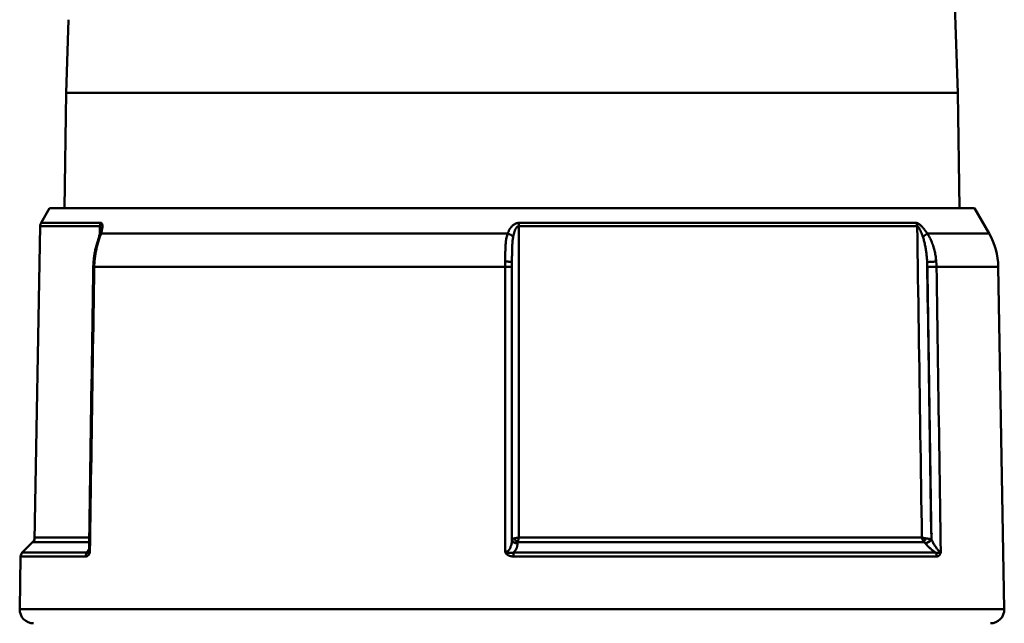
# Model space of a CAD drawing. Extents: x -25 to 888, y -416 to 289.
# Drawn here: x 72 to 107, y 72 to 93 of the extents above; entities that cross this region are included whole.
import ezdxf

# ---------------------------------------------------------------- set-up
doc = ezdxf.new("R2010")
doc.units = 0
doc.layers.get('0').update_dxf_attribs({"linetype": 'CONTINUOUS'})
doc.layers.add('AM_0', color=7, linetype='CONTINUOUS', lineweight=50)

# ---------------------------------------------------------------- blocks, each defined once
blk = doc.blocks.new('A$C10704A70')
at = {"layer": 'AM_0'}
for p, q in [((33.299, 35.873), (33.883, 19.16)), ((1.769, 21.805), (1.677, 19.16)), ((1.677, 19.16), (1.623, 15)), ((33.883, 19.16), (1.677, 19.16)), ((33.883, 19.16), (33.937, 15)), ((1.08, 15), (0.77, 14.463)), ((1.08, 15), (34.48, 15)), ((34.48, 15), (35.01, 14.083)), ((0.738, 14.348), (0.54, 3)), ((0.738, 14.348), (2.9, 14.348)), ((2.928, 14.463), (0.77, 14.463)), ((32.386, 14.463), (18.026, 14.463)), ((18.026, 14.348), (32.414, 14.348)), ((17.623, 14.083), (2.938, 14.083)), ((35.01, 14.083), (32.779, 14.083)), ((2.692, 12.876), (17.537, 12.876)), ((33.111, 12.876), (35.344, 12.876)), ((35.344, 12.876), (35.56, 0.509)), ((0.54, 3), (0.092, 2.552)), ((0.469, 2.929), (2.508, 2.929)), ((2.511, 3.101), (0.542, 3.101)), ((17.993, 2.929), (32.664, 2.929)), ((32.584, 3.101), (18.026, 3.101)), ((2.436, 2.552), (0.092, 2.552)), ((33.073, 2.552), (17.831, 2.552)), ((0.033, 2.414), (0, 0.509)), ((0.033, 2.414), (2.385, 2.414)), ((17.832, 2.414), (33.123, 2.414)), ((35.56, 0.509), (0, 0.509))]:
    blk.add_line(p, q, dxfattribs=at)
for points in [[(2.93, 14.233), (2.929, 14.227), (2.929, 14.222), (2.928, 14.216), (2.928, 14.211), (2.927, 14.204), (2.926, 14.196), (2.925, 14.189), (2.924, 14.181), (2.923, 14.173), (2.921, 14.165), (2.919, 14.156), (2.917, 14.147), (2.915, 14.138), (2.914, 14.129), (2.911, 14.12), (2.909, 14.111), (2.907, 14.101), (2.904, 14.092), (2.902, 14.082), (2.899, 14.073), (2.896, 14.063), (2.893, 14.053), (2.89, 14.043), (2.887, 14.033)], [(2.895, 14.059), (2.895, 14.071), (2.896, 14.083), (2.896, 14.095), (2.896, 14.107), (2.896, 14.119), (2.896, 14.131), (2.897, 14.143), (2.897, 14.155), (2.897, 14.167), (2.897, 14.179), (2.897, 14.191), (2.897, 14.203), (2.898, 14.215), (2.898, 14.227), (2.898, 14.239), (2.898, 14.251), (2.898, 14.264), (2.899, 14.276), (2.899, 14.288), (2.899, 14.3), (2.899, 14.312), (2.899, 14.324), (2.899, 14.336), (2.9, 14.348)], [(2.93, 14.233), (2.93, 14.241), (2.93, 14.248), (2.93, 14.256), (2.929, 14.263), (2.929, 14.27), (2.929, 14.277), (2.928, 14.284), (2.928, 14.29), (2.927, 14.297), (2.926, 14.302), (2.925, 14.308), (2.924, 14.314), (2.923, 14.319), (2.921, 14.323), (2.92, 14.328), (2.918, 14.332), (2.916, 14.335), (2.914, 14.338), (2.912, 14.341), (2.91, 14.343), (2.908, 14.345), (2.905, 14.347), (2.902, 14.347), (2.9, 14.348)], [(2.928, 14.463), (2.94, 14.462), (2.95, 14.458), (2.96, 14.452), (2.968, 14.444), (2.974, 14.434), (2.98, 14.422), (2.984, 14.409), (2.987, 14.394), (2.989, 14.378), (2.989, 14.362), (2.99, 14.345), (2.989, 14.327), (2.987, 14.309), (2.985, 14.29), (2.983, 14.27), (2.979, 14.25), (2.976, 14.23), (2.971, 14.21), (2.967, 14.189), (2.962, 14.168), (2.956, 14.147), (2.95, 14.126), (2.944, 14.104), (2.938, 14.083)], [(17.623, 14.083), (17.632, 14.104), (17.641, 14.126), (17.65, 14.147), (17.66, 14.168), (17.671, 14.189), (17.682, 14.209), (17.694, 14.23), (17.706, 14.25), (17.719, 14.269), (17.733, 14.289), (17.748, 14.308), (17.764, 14.326), (17.78, 14.344), (17.797, 14.361), (17.816, 14.378), (17.835, 14.394), (17.855, 14.408), (17.877, 14.421), (17.899, 14.433), (17.923, 14.444), (17.948, 14.452), (17.973, 14.458), (17.999, 14.462), (18.026, 14.463)], [(18.026, 14.348), (18.013, 14.346), (18, 14.342), (17.987, 14.336), (17.974, 14.328), (17.963, 14.317), (17.951, 14.305), (17.94, 14.292), (17.93, 14.277), (17.92, 14.262), (17.911, 14.245), (17.902, 14.228), (17.894, 14.21), (17.886, 14.191), (17.879, 14.172), (17.872, 14.153), (17.865, 14.133), (17.859, 14.113), (17.853, 14.092), (17.847, 14.072), (17.842, 14.051), (17.837, 14.029), (17.832, 14.008), (17.828, 13.987), (17.823, 13.965)], [(18.026, 14.348), (18.026, 13.879), (18.026, 13.41), (18.026, 12.942), (18.026, 12.473), (18.026, 12.005), (18.026, 11.536), (18.026, 11.067), (18.026, 10.599), (18.026, 10.13), (18.026, 9.662), (18.026, 9.193), (18.026, 8.724), (18.026, 8.256), (18.026, 7.787), (18.026, 7.318), (18.026, 6.85), (18.026, 6.381), (18.026, 5.913), (18.026, 5.444), (18.026, 4.975), (18.026, 4.507), (18.026, 4.038), (18.026, 3.57), (18.026, 3.101)], [(32.386, 14.463), (32.401, 14.462), (32.416, 14.458), (32.431, 14.452), (32.448, 14.444), (32.465, 14.434), (32.483, 14.422), (32.5, 14.409), (32.518, 14.394), (32.535, 14.378), (32.553, 14.362), (32.57, 14.345), (32.587, 14.327), (32.604, 14.309), (32.621, 14.29), (32.637, 14.27), (32.654, 14.25), (32.67, 14.23), (32.686, 14.21), (32.702, 14.189), (32.718, 14.168), (32.734, 14.147), (32.749, 14.126), (32.764, 14.104), (32.779, 14.083)], [(32.584, 3.101), (32.577, 3.57), (32.57, 4.038), (32.563, 4.507), (32.556, 4.975), (32.549, 5.444), (32.542, 5.913), (32.534, 6.381), (32.527, 6.85), (32.52, 7.318), (32.513, 7.787), (32.506, 8.256), (32.499, 8.724), (32.492, 9.193), (32.485, 9.662), (32.478, 10.13), (32.471, 10.599), (32.464, 11.067), (32.457, 11.536), (32.449, 12.005), (32.442, 12.473), (32.435, 12.942), (32.428, 13.41), (32.421, 13.879), (32.414, 14.348)], [(32.616, 13.965), (32.608, 13.987), (32.6, 14.008), (32.592, 14.03), (32.584, 14.051), (32.576, 14.072), (32.568, 14.093), (32.559, 14.113), (32.551, 14.134), (32.543, 14.153), (32.534, 14.173), (32.525, 14.192), (32.517, 14.21), (32.508, 14.228), (32.499, 14.246), (32.49, 14.262), (32.481, 14.278), (32.472, 14.292), (32.463, 14.306), (32.454, 14.318), (32.445, 14.328), (32.437, 14.336), (32.429, 14.342), (32.421, 14.346), (32.414, 14.348)], [(2.887, 14.033), (2.876, 13.997), (2.865, 13.961), (2.853, 13.924), (2.841, 13.886), (2.829, 13.847), (2.818, 13.809), (2.806, 13.769), (2.795, 13.729), (2.783, 13.69), (2.772, 13.649), (2.762, 13.609), (2.752, 13.568), (2.742, 13.527), (2.732, 13.486), (2.724, 13.444), (2.715, 13.402), (2.707, 13.361), (2.7, 13.318), (2.693, 13.276), (2.687, 13.234), (2.681, 13.192), (2.677, 13.149), (2.672, 13.106), (2.667, 13.064)], [(2.938, 14.083), (2.926, 14.045), (2.913, 14.007), (2.9, 13.968), (2.888, 13.929), (2.875, 13.888), (2.862, 13.848), (2.849, 13.807), (2.837, 13.765), (2.825, 13.723), (2.813, 13.681), (2.802, 13.639), (2.791, 13.596), (2.78, 13.553), (2.77, 13.509), (2.761, 13.466), (2.752, 13.422), (2.743, 13.378), (2.735, 13.334), (2.728, 13.29), (2.721, 13.245), (2.715, 13.201), (2.71, 13.156), (2.705, 13.112), (2.701, 13.067)], [(17.537, 13.067), (17.537, 13.112), (17.537, 13.156), (17.537, 13.201), (17.537, 13.245), (17.537, 13.289), (17.538, 13.333), (17.538, 13.377), (17.539, 13.421), (17.54, 13.465), (17.541, 13.508), (17.543, 13.552), (17.545, 13.595), (17.548, 13.638), (17.55, 13.681), (17.554, 13.723), (17.558, 13.765), (17.563, 13.807), (17.569, 13.848), (17.575, 13.889), (17.582, 13.929), (17.591, 13.968), (17.6, 14.007), (17.611, 14.045), (17.623, 14.083)], [(17.823, 13.965), (17.817, 13.931), (17.812, 13.896), (17.807, 13.861), (17.803, 13.825), (17.799, 13.789), (17.796, 13.752), (17.793, 13.715), (17.791, 13.677), (17.789, 13.639), (17.787, 13.6), (17.785, 13.561), (17.784, 13.522), (17.783, 13.483), (17.782, 13.444), (17.782, 13.404), (17.781, 13.365), (17.781, 13.325), (17.781, 13.286), (17.78, 13.246), (17.78, 13.206), (17.78, 13.165), (17.78, 13.125), (17.78, 13.085), (17.78, 13.044)], [(32.773, 13.044), (32.771, 13.085), (32.769, 13.125), (32.766, 13.166), (32.763, 13.206), (32.759, 13.246), (32.755, 13.286), (32.751, 13.326), (32.747, 13.366), (32.742, 13.406), (32.736, 13.445), (32.731, 13.484), (32.725, 13.523), (32.718, 13.562), (32.711, 13.601), (32.704, 13.639), (32.696, 13.677), (32.688, 13.715), (32.679, 13.752), (32.67, 13.789), (32.66, 13.825), (32.65, 13.861), (32.639, 13.896), (32.628, 13.931), (32.616, 13.965)], [(32.779, 14.083), (32.803, 14.045), (32.827, 14.007), (32.849, 13.968), (32.87, 13.929), (32.89, 13.888), (32.909, 13.848), (32.928, 13.807), (32.945, 13.765), (32.961, 13.723), (32.976, 13.681), (32.991, 13.639), (33.004, 13.596), (33.017, 13.553), (33.028, 13.509), (33.039, 13.466), (33.049, 13.422), (33.059, 13.378), (33.067, 13.334), (33.075, 13.29), (33.082, 13.245), (33.088, 13.201), (33.093, 13.156), (33.098, 13.112), (33.102, 13.067)], [(2.658, 12.876), (2.652, 12.449), (2.645, 12.023), (2.639, 11.596), (2.633, 11.169), (2.626, 10.743), (2.62, 10.316), (2.613, 9.89), (2.607, 9.463), (2.6, 9.036), (2.594, 8.61), (2.587, 8.183), (2.581, 7.757), (2.574, 7.33), (2.568, 6.904), (2.562, 6.477), (2.555, 6.05), (2.549, 5.624), (2.542, 5.197), (2.536, 4.771), (2.529, 4.344), (2.523, 3.917), (2.516, 3.491), (2.51, 3.064), (2.504, 2.638)], [(2.692, 12.876), (2.686, 12.447), (2.679, 12.018), (2.673, 11.589), (2.666, 11.16), (2.66, 10.73), (2.653, 10.301), (2.647, 9.872), (2.64, 9.443), (2.634, 9.014), (2.627, 8.584), (2.621, 8.155), (2.614, 7.726), (2.608, 7.297), (2.601, 6.868), (2.595, 6.438), (2.588, 6.009), (2.582, 5.58), (2.575, 5.151), (2.569, 4.721), (2.562, 4.292), (2.556, 3.863), (2.549, 3.434), (2.543, 3.005), (2.536, 2.575)], [(2.667, 13.064), (2.667, 13.056), (2.666, 13.048), (2.666, 13.04), (2.665, 13.033), (2.664, 13.025), (2.664, 13.017), (2.664, 13.009), (2.663, 13.001), (2.663, 12.993), (2.662, 12.986), (2.662, 12.978), (2.661, 12.97), (2.661, 12.962), (2.661, 12.954), (2.66, 12.946), (2.66, 12.939), (2.66, 12.931), (2.659, 12.923), (2.659, 12.915), (2.659, 12.907), (2.659, 12.899), (2.659, 12.892), (2.658, 12.884), (2.658, 12.876)], [(2.701, 13.067), (2.701, 13.059), (2.7, 13.051), (2.699, 13.043), (2.699, 13.035), (2.698, 13.027), (2.698, 13.019), (2.697, 13.011), (2.697, 13.003), (2.696, 12.996), (2.696, 12.988), (2.696, 12.98), (2.695, 12.972), (2.695, 12.964), (2.694, 12.956), (2.694, 12.948), (2.694, 12.94), (2.694, 12.932), (2.693, 12.924), (2.693, 12.916), (2.693, 12.908), (2.693, 12.9), (2.692, 12.892), (2.692, 12.884), (2.692, 12.876)], [(17.537, 12.876), (17.537, 12.884), (17.537, 12.892), (17.537, 12.9), (17.537, 12.908), (17.537, 12.916), (17.537, 12.924), (17.537, 12.932), (17.537, 12.94), (17.537, 12.948), (17.537, 12.956), (17.537, 12.964), (17.537, 12.972), (17.537, 12.98), (17.537, 12.988), (17.537, 12.996), (17.537, 13.003), (17.537, 13.011), (17.537, 13.019), (17.537, 13.027), (17.537, 13.035), (17.537, 13.043), (17.537, 13.051), (17.537, 13.059), (17.537, 13.067)], [(17.537, 2.575), (17.537, 3.005), (17.537, 3.434), (17.537, 3.863), (17.537, 4.292), (17.537, 4.721), (17.537, 5.151), (17.537, 5.58), (17.537, 6.009), (17.537, 6.438), (17.537, 6.868), (17.537, 7.297), (17.537, 7.726), (17.537, 8.155), (17.537, 8.584), (17.537, 9.014), (17.537, 9.443), (17.537, 9.872), (17.537, 10.301), (17.537, 10.73), (17.537, 11.16), (17.537, 11.589), (17.537, 12.018), (17.537, 12.447), (17.537, 12.876)], [(17.78, 13.044), (17.78, 13.037), (17.78, 13.03), (17.78, 13.023), (17.78, 13.016), (17.78, 13.009), (17.78, 13.001), (17.78, 12.994), (17.78, 12.987), (17.78, 12.98), (17.78, 12.973), (17.78, 12.966), (17.78, 12.958), (17.78, 12.951), (17.78, 12.944), (17.78, 12.937), (17.78, 12.93), (17.78, 12.922), (17.78, 12.915), (17.78, 12.908), (17.78, 12.901), (17.78, 12.894), (17.78, 12.887), (17.78, 12.879), (17.78, 12.872)], [(17.78, 12.872), (17.78, 12.462), (17.78, 12.052), (17.78, 11.642), (17.78, 11.231), (17.78, 10.821), (17.78, 10.411), (17.78, 10.001), (17.78, 9.591), (17.78, 9.18), (17.78, 8.77), (17.78, 8.36), (17.78, 7.95), (17.78, 7.54), (17.78, 7.129), (17.78, 6.719), (17.78, 6.309), (17.78, 5.899), (17.78, 5.489), (17.78, 5.078), (17.78, 4.668), (17.78, 4.258), (17.78, 3.848), (17.78, 3.438), (17.78, 3.027)], [(32.773, 13.044), (32.78, 12.627), (32.786, 12.21), (32.792, 11.793), (32.799, 11.376), (32.805, 10.959), (32.811, 10.542), (32.818, 10.125), (32.824, 9.708), (32.83, 9.291), (32.836, 8.873), (32.843, 8.456), (32.849, 8.039), (32.855, 7.622), (32.862, 7.205), (32.868, 6.788), (32.874, 6.371), (32.881, 5.954), (32.887, 5.537), (32.893, 5.12), (32.9, 4.702), (32.906, 4.285), (32.912, 3.868), (32.918, 3.451), (32.925, 3.034)], [(32.782, 12.872), (32.782, 12.879), (32.781, 12.887), (32.781, 12.894), (32.781, 12.901), (32.781, 12.908), (32.781, 12.915), (32.78, 12.922), (32.78, 12.93), (32.78, 12.937), (32.78, 12.944), (32.779, 12.951), (32.779, 12.958), (32.779, 12.966), (32.778, 12.973), (32.778, 12.98), (32.777, 12.987), (32.777, 12.994), (32.777, 13.001), (32.776, 13.009), (32.776, 13.016), (32.775, 13.023), (32.775, 13.03), (32.774, 13.037), (32.773, 13.044)], [(32.931, 3.027), (32.924, 3.438), (32.918, 3.848), (32.912, 4.258), (32.906, 4.668), (32.9, 5.078), (32.893, 5.489), (32.887, 5.899), (32.881, 6.309), (32.875, 6.719), (32.869, 7.129), (32.862, 7.54), (32.856, 7.95), (32.85, 8.36), (32.844, 8.77), (32.838, 9.18), (32.831, 9.591), (32.825, 10.001), (32.819, 10.411), (32.813, 10.821), (32.807, 11.231), (32.8, 11.642), (32.794, 12.052), (32.788, 12.462), (32.782, 12.872)], [(33.102, 13.067), (33.103, 13.059), (33.103, 13.051), (33.104, 13.043), (33.104, 13.035), (33.105, 13.027), (33.105, 13.019), (33.106, 13.011), (33.106, 13.003), (33.107, 12.996), (33.107, 12.988), (33.108, 12.98), (33.108, 12.972), (33.109, 12.964), (33.109, 12.956), (33.109, 12.948), (33.11, 12.94), (33.11, 12.932), (33.11, 12.924), (33.11, 12.916), (33.111, 12.908), (33.111, 12.9), (33.111, 12.892), (33.111, 12.884), (33.111, 12.876)], [(33.111, 12.876), (33.118, 12.447), (33.124, 12.018), (33.131, 11.589), (33.137, 11.16), (33.144, 10.73), (33.15, 10.301), (33.157, 9.872), (33.163, 9.443), (33.17, 9.014), (33.176, 8.584), (33.183, 8.155), (33.189, 7.726), (33.196, 7.297), (33.202, 6.868), (33.208, 6.438), (33.215, 6.009), (33.221, 5.58), (33.228, 5.151), (33.234, 4.721), (33.241, 4.292), (33.247, 3.863), (33.254, 3.434), (33.26, 3.005), (33.267, 2.575)], [(32.926, 3.239), (32.926, 3.239), (32.926, 3.239), (32.926, 3.24), (32.927, 3.24), (32.927, 3.24), (32.927, 3.24), (32.927, 3.24), (32.927, 3.24), (32.927, 3.24), (32.927, 3.24), (32.928, 3.24), (32.928, 3.24), (32.928, 3.24), (32.928, 3.24), (32.928, 3.24), (32.928, 3.24), (32.928, 3.24), (32.928, 3.24), (32.929, 3.24), (32.929, 3.24), (32.929, 3.24), (32.929, 3.24), (32.929, 3.241), (32.929, 3.241), (32.929, 3.241), (32.93, 3.241), (32.93, 3.241), (32.93, 3.241), (32.93, 3.241), (32.93, 3.241), (32.93, 3.241), (32.93, 3.241), (32.93, 3.241), (32.931, 3.241), (32.931, 3.241), (32.931, 3.241), (32.931, 3.241), (32.931, 3.241), (32.931, 3.241), (32.931, 3.241), (32.931, 3.241), (32.931, 3.242), (32.932, 3.242), (32.932, 3.242), (32.932, 3.242), (32.932, 3.242), (32.932, 3.242), (32.932, 3.242), (32.932, 3.242), (32.932, 3.242), (32.933, 3.242), (32.933, 3.242), (32.933, 3.242), (32.933, 3.242), (32.933, 3.242), (32.933, 3.242), (32.933, 3.242), (32.933, 3.242), (32.933, 3.242), (32.933, 3.242), (32.934, 3.242), (32.934, 3.243), (32.934, 3.243), (32.934, 3.243), (32.934, 3.243), (32.934, 3.243), (32.934, 3.243), (32.934, 3.243), (32.934, 3.243), (32.934, 3.243), (32.935, 3.243), (32.935, 3.243), (32.935, 3.243), (32.935, 3.243), (32.935, 3.243), (32.935, 3.243), (32.935, 3.243), (32.935, 3.243), (32.935, 3.243), (32.935, 3.243), (32.936, 3.243), (32.936, 3.244), (32.936, 3.244), (32.936, 3.244), (32.936, 3.244), (32.936, 3.244), (32.936, 3.244), (32.936, 3.244), (32.936, 3.244), (32.936, 3.244), (32.936, 3.244), (32.936, 3.244), (32.937, 3.244), (32.937, 3.244), (32.937, 3.244), (32.937, 3.244), (32.937, 3.244), (32.937, 3.244), (32.937, 3.244), (32.937, 3.244), (32.937, 3.245), (32.937, 3.245), (32.937, 3.245), (32.937, 3.245), (32.938, 3.245), (32.938, 3.245), (32.938, 3.245), (32.938, 3.245), (32.938, 3.245), (32.938, 3.245), (32.938, 3.245), (32.938, 3.245), (32.938, 3.245), (32.938, 3.245), (32.938, 3.245), (32.938, 3.245), (32.938, 3.245), (32.938, 3.245), (32.938, 3.245), (32.939, 3.245), (32.939, 3.246), (32.939, 3.246), (32.939, 3.246), (32.939, 3.246), (32.939, 3.246), (32.939, 3.246), (32.939, 3.246), (32.939, 3.246), (32.939, 3.246), (32.939, 3.246), (32.939, 3.246), (32.939, 3.246), (32.939, 3.246), (32.939, 3.246), (32.939, 3.246), (32.939, 3.246), (32.94, 3.246), (32.94, 3.246), (32.94, 3.246), (32.94, 3.247), (32.94, 3.247), (32.94, 3.247), (32.94, 3.247), (32.94, 3.247), (32.94, 3.247), (32.94, 3.247), (32.94, 3.247), (32.94, 3.247), (32.94, 3.247), (32.94, 3.247), (32.94, 3.247), (32.94, 3.247), (32.94, 3.247), (32.94, 3.247), (32.94, 3.247), (32.94, 3.247), (32.94, 3.247), (32.94, 3.247), (32.94, 3.247), (32.941, 3.248), (32.941, 3.248), (32.941, 3.248), (32.941, 3.248), (32.941, 3.248), (32.941, 3.248), (32.941, 3.248), (32.941, 3.248), (32.941, 3.248), (32.941, 3.248), (32.941, 3.248), (32.941, 3.248), (32.941, 3.248), (32.941, 3.248), (32.941, 3.248), (32.941, 3.248), (32.941, 3.248), (32.941, 3.248), (32.941, 3.248), (32.941, 3.248), (32.941, 3.249), (32.941, 3.249), (32.941, 3.249), (32.941, 3.249), (32.941, 3.249), (32.941, 3.249), (32.941, 3.249), (32.941, 3.249), (32.941, 3.249), (32.941, 3.249), (32.941, 3.249), (32.941, 3.249), (32.941, 3.249), (32.941, 3.249), (32.941, 3.249), (32.941, 3.249), (32.941, 3.249), (32.941, 3.249), (32.941, 3.249), (32.941, 3.25), (32.941, 3.25), (32.941, 3.25), (32.941, 3.25), (32.941, 3.25), (32.941, 3.25), (32.941, 3.25), (32.941, 3.25), (32.941, 3.25), (32.941, 3.25), (32.941, 3.25), (32.941, 3.25), (32.941, 3.25), (32.941, 3.25), (32.941, 3.25), (32.941, 3.25), (32.941, 3.25), (32.941, 3.25), (32.941, 3.25), (32.941, 3.25), (32.941, 3.251), (32.941, 3.251), (32.941, 3.251), (32.941, 3.251), (32.941, 3.251), (32.941, 3.251), (32.941, 3.251), (32.941, 3.251), (32.941, 3.251), (32.941, 3.251), (32.941, 3.251), (32.941, 3.251), (32.941, 3.251), (32.941, 3.251), (32.941, 3.251), (32.941, 3.251), (32.941, 3.251), (32.941, 3.251), (32.941, 3.251), (32.941, 3.252), (32.941, 3.252), (32.941, 3.252), (32.941, 3.252), (32.941, 3.252), (32.941, 3.252), (32.941, 3.252), (32.941, 3.252), (32.941, 3.252), (32.941, 3.252), (32.941, 3.252), (32.941, 3.252), (32.941, 3.252), (32.941, 3.252), (32.941, 3.252), (32.941, 3.252), (32.941, 3.252), (32.941, 3.252), (32.941, 3.252), (32.941, 3.252), (32.941, 3.253), (32.941, 3.253), (32.941, 3.253), (32.941, 3.253), (32.941, 3.253), (32.941, 3.253), (32.941, 3.253), (32.94, 3.253), (32.94, 3.253), (32.94, 3.253), (32.94, 3.253), (32.94, 3.253), (32.94, 3.253), (32.94, 3.253), (32.94, 3.253), (32.94, 3.253), (32.94, 3.253), (32.94, 3.253), (32.94, 3.253), (32.94, 3.253), (32.94, 3.254), (32.94, 3.254), (32.94, 3.254), (32.94, 3.254), (32.94, 3.254), (32.94, 3.254), (32.94, 3.254), (32.94, 3.254), (32.94, 3.254), (32.939, 3.254), (32.939, 3.254), (32.939, 3.254), (32.939, 3.254), (32.939, 3.254), (32.939, 3.254), (32.939, 3.254), (32.939, 3.254), (32.939, 3.254), (32.939, 3.254), (32.939, 3.255), (32.939, 3.255), (32.939, 3.255), (32.939, 3.255), (32.939, 3.255), (32.939, 3.255), (32.939, 3.255), (32.939, 3.255), (32.938, 3.255), (32.938, 3.255), (32.938, 3.255), (32.938, 3.255), (32.938, 3.255), (32.938, 3.255), (32.938, 3.255), (32.938, 3.255), (32.938, 3.255), (32.938, 3.255), (32.938, 3.255), (32.938, 3.255), (32.938, 3.256), (32.938, 3.256), (32.937, 3.256), (32.937, 3.256), (32.937, 3.256), (32.937, 3.256), (32.937, 3.256), (32.937, 3.256), (32.937, 3.256), (32.937, 3.256), (32.937, 3.256), (32.937, 3.256), (32.937, 3.256), (32.937, 3.256), (32.937, 3.256), (32.936, 3.256), (32.936, 3.256), (32.936, 3.256), (32.936, 3.256), (32.936, 3.257)], [(17.537, 2.575), (17.556, 2.577), (17.575, 2.581), (17.594, 2.588), (17.612, 2.598), (17.629, 2.609), (17.646, 2.623), (17.661, 2.639), (17.675, 2.656), (17.689, 2.674), (17.701, 2.694), (17.712, 2.714), (17.723, 2.736), (17.732, 2.758), (17.741, 2.781), (17.748, 2.804), (17.755, 2.828), (17.761, 2.852), (17.766, 2.876), (17.77, 2.901), (17.774, 2.926), (17.777, 2.951), (17.778, 2.977), (17.78, 3.002), (17.78, 3.027)], [(17.78, 3.034), (17.78, 3.036), (17.78, 3.037), (17.781, 3.038), (17.782, 3.04), (17.783, 3.041), (17.784, 3.043), (17.786, 3.044), (17.788, 3.046), (17.79, 3.047), (17.792, 3.049), (17.795, 3.05), (17.798, 3.052), (17.801, 3.053), (17.804, 3.054), (17.808, 3.056), (17.812, 3.057), (17.816, 3.059), (17.821, 3.06), (17.825, 3.061), (17.831, 3.063), (17.836, 3.064), (17.842, 3.065), (17.848, 3.066), (17.854, 3.068)], [(17.978, 2.886), (17.978, 2.871), (17.977, 2.856), (17.976, 2.841), (17.975, 2.827), (17.972, 2.812), (17.97, 2.797), (17.967, 2.782), (17.963, 2.768), (17.959, 2.753), (17.954, 2.739), (17.949, 2.724), (17.943, 2.71), (17.937, 2.696), (17.93, 2.682), (17.923, 2.668), (17.915, 2.654), (17.907, 2.641), (17.898, 2.627), (17.888, 2.614), (17.878, 2.601), (17.867, 2.588), (17.856, 2.576), (17.844, 2.564), (17.831, 2.552)], [(17.854, 3.068), (17.86, 3.069), (17.867, 3.07), (17.873, 3.071), (17.88, 3.072), (17.887, 3.074), (17.893, 3.075), (17.9, 3.076), (17.908, 3.078), (17.915, 3.079), (17.922, 3.08), (17.929, 3.082), (17.936, 3.083), (17.944, 3.085), (17.951, 3.086), (17.958, 3.088), (17.966, 3.089), (17.973, 3.09), (17.981, 3.092), (17.988, 3.093), (17.996, 3.095), (18.004, 3.096), (18.011, 3.098), (18.019, 3.099), (18.026, 3.101)], [(17.993, 2.929), (17.992, 2.927), (17.991, 2.926), (17.989, 2.925), (17.988, 2.923), (17.987, 2.922), (17.986, 2.92), (17.986, 2.919), (17.985, 2.917), (17.984, 2.916), (17.983, 2.914), (17.983, 2.913), (17.982, 2.911), (17.981, 2.91), (17.981, 2.908), (17.98, 2.907), (17.98, 2.905), (17.98, 2.904), (17.979, 2.902), (17.979, 2.901), (17.979, 2.899), (17.979, 2.897), (17.978, 2.896), (17.978, 2.894), (17.978, 2.893)], [(17.978, 2.893), (17.978, 2.892), (17.978, 2.892), (17.978, 2.892), (17.978, 2.892), (17.978, 2.891), (17.978, 2.891), (17.978, 2.891), (17.978, 2.89), (17.978, 2.89), (17.978, 2.89), (17.978, 2.89), (17.978, 2.889), (17.978, 2.889), (17.978, 2.889), (17.978, 2.888), (17.978, 2.888), (17.978, 2.888), (17.978, 2.888), (17.978, 2.887), (17.978, 2.887), (17.978, 2.887), (17.978, 2.886), (17.978, 2.886), (17.978, 2.886)], [(18.026, 3.101), (18.025, 3.093), (18.023, 3.086), (18.022, 3.078), (18.02, 3.071), (18.019, 3.063), (18.017, 3.055), (18.016, 3.048), (18.015, 3.04), (18.013, 3.033), (18.012, 3.025), (18.01, 3.018), (18.009, 3.011), (18.007, 3.003), (18.006, 2.996), (18.005, 2.989), (18.003, 2.982), (18.002, 2.975), (18.001, 2.968), (17.999, 2.961), (17.998, 2.954), (17.997, 2.948), (17.995, 2.941), (17.994, 2.935), (17.993, 2.929)], [(32.664, 2.929), (32.659, 2.935), (32.653, 2.941), (32.648, 2.948), (32.642, 2.954), (32.638, 2.961), (32.633, 2.968), (32.628, 2.975), (32.624, 2.982), (32.62, 2.989), (32.616, 2.996), (32.613, 3.003), (32.609, 3.011), (32.606, 3.018), (32.603, 3.025), (32.6, 3.033), (32.598, 3.04), (32.595, 3.048), (32.593, 3.055), (32.591, 3.063), (32.589, 3.071), (32.588, 3.078), (32.586, 3.086), (32.585, 3.093), (32.584, 3.101)], [(32.584, 3.101), (32.588, 3.099), (32.592, 3.098), (32.597, 3.096), (32.601, 3.095), (32.606, 3.093), (32.611, 3.092), (32.616, 3.09), (32.622, 3.089), (32.627, 3.088), (32.633, 3.086), (32.639, 3.085), (32.645, 3.083), (32.651, 3.082), (32.658, 3.08), (32.665, 3.079), (32.672, 3.078), (32.679, 3.076), (32.686, 3.075), (32.693, 3.074), (32.701, 3.072), (32.709, 3.071), (32.717, 3.07), (32.725, 3.069), (32.734, 3.068)], [(32.703, 2.893), (32.702, 2.894), (32.7, 2.896), (32.699, 2.897), (32.697, 2.899), (32.696, 2.901), (32.694, 2.902), (32.693, 2.904), (32.691, 2.905), (32.69, 2.907), (32.688, 2.908), (32.687, 2.91), (32.685, 2.911), (32.683, 2.913), (32.682, 2.914), (32.68, 2.916), (32.678, 2.917), (32.677, 2.919), (32.675, 2.92), (32.673, 2.922), (32.671, 2.923), (32.67, 2.925), (32.668, 2.926), (32.666, 2.927), (32.664, 2.929)], [(32.709, 2.886), (32.709, 2.886), (32.708, 2.886), (32.708, 2.887), (32.708, 2.887), (32.708, 2.887), (32.707, 2.888), (32.707, 2.888), (32.707, 2.888), (32.707, 2.888), (32.706, 2.889), (32.706, 2.889), (32.706, 2.889), (32.706, 2.89), (32.706, 2.89), (32.705, 2.89), (32.705, 2.89), (32.705, 2.891), (32.705, 2.891), (32.704, 2.891), (32.704, 2.892), (32.704, 2.892), (32.704, 2.892), (32.703, 2.892), (32.703, 2.893)], [(33.073, 2.552), (33.056, 2.564), (33.04, 2.576), (33.023, 2.588), (33.007, 2.601), (32.99, 2.614), (32.974, 2.627), (32.958, 2.64), (32.942, 2.654), (32.926, 2.668), (32.91, 2.682), (32.895, 2.696), (32.879, 2.71), (32.864, 2.724), (32.849, 2.739), (32.834, 2.753), (32.819, 2.768), (32.805, 2.782), (32.79, 2.797), (32.776, 2.812), (32.762, 2.827), (32.748, 2.841), (32.735, 2.856), (32.722, 2.871), (32.709, 2.886)], [(32.734, 3.068), (32.742, 3.066), (32.751, 3.065), (32.76, 3.064), (32.768, 3.063), (32.777, 3.061), (32.786, 3.06), (32.794, 3.059), (32.803, 3.057), (32.811, 3.056), (32.819, 3.054), (32.827, 3.053), (32.835, 3.052), (32.843, 3.05), (32.851, 3.049), (32.859, 3.047), (32.867, 3.046), (32.874, 3.044), (32.882, 3.043), (32.889, 3.041), (32.897, 3.04), (32.904, 3.038), (32.911, 3.037), (32.918, 3.036), (32.925, 3.034)], [(32.925, 3.034), (32.925, 3.034), (32.925, 3.033), (32.925, 3.033), (32.926, 3.033), (32.926, 3.033), (32.926, 3.032), (32.926, 3.032), (32.927, 3.032), (32.927, 3.032), (32.927, 3.031), (32.927, 3.031), (32.928, 3.031), (32.928, 3.03), (32.928, 3.03), (32.928, 3.03), (32.929, 3.03), (32.929, 3.029), (32.929, 3.029), (32.929, 3.029), (32.93, 3.028), (32.93, 3.028), (32.93, 3.028), (32.93, 3.028), (32.931, 3.027)], [(32.931, 3.027), (32.943, 3.002), (32.955, 2.977), (32.968, 2.951), (32.982, 2.926), (32.995, 2.901), (33.009, 2.876), (33.024, 2.852), (33.038, 2.828), (33.053, 2.804), (33.068, 2.781), (33.083, 2.758), (33.098, 2.736), (33.114, 2.714), (33.129, 2.694), (33.145, 2.674), (33.16, 2.656), (33.175, 2.639), (33.191, 2.623), (33.205, 2.61), (33.219, 2.598), (33.233, 2.588), (33.245, 2.581), (33.257, 2.577), (33.267, 2.575)], [(2.536, 2.575), (2.534, 2.562), (2.53, 2.549), (2.526, 2.536), (2.521, 2.524), (2.516, 2.513), (2.511, 2.502), (2.505, 2.492), (2.499, 2.483), (2.493, 2.474), (2.486, 2.466), (2.479, 2.459), (2.473, 2.452), (2.466, 2.446), (2.459, 2.44), (2.452, 2.435), (2.444, 2.43), (2.437, 2.426), (2.43, 2.423), (2.422, 2.42), (2.415, 2.418), (2.407, 2.416), (2.4, 2.415), (2.393, 2.414), (2.385, 2.414)], [(2.436, 2.552), (2.438, 2.557), (2.439, 2.562), (2.441, 2.567), (2.443, 2.573), (2.445, 2.578), (2.448, 2.584), (2.45, 2.589), (2.452, 2.595), (2.455, 2.6), (2.458, 2.606), (2.46, 2.612), (2.463, 2.617), (2.466, 2.623), (2.469, 2.629), (2.472, 2.635), (2.476, 2.641), (2.479, 2.647), (2.482, 2.653), (2.486, 2.659), (2.489, 2.665), (2.493, 2.671), (2.497, 2.677), (2.5, 2.683), (2.504, 2.689)], [(2.436, 2.552), (2.439, 2.549), (2.442, 2.547), (2.445, 2.545), (2.448, 2.544), (2.451, 2.542), (2.454, 2.541), (2.457, 2.54), (2.461, 2.54), (2.464, 2.54), (2.467, 2.54), (2.471, 2.54), (2.474, 2.541), (2.478, 2.541), (2.482, 2.543), (2.485, 2.544), (2.489, 2.546), (2.492, 2.548), (2.495, 2.55), (2.498, 2.553), (2.502, 2.556), (2.508, 2.559), (2.515, 2.564), (2.524, 2.569), (2.536, 2.575)], [(2.504, 2.638), (2.503, 2.637), (2.503, 2.637), (2.503, 2.636), (2.503, 2.636), (2.503, 2.635), (2.503, 2.635), (2.503, 2.635), (2.503, 2.634), (2.503, 2.634), (2.503, 2.633), (2.503, 2.633), (2.503, 2.633), (2.503, 2.632), (2.503, 2.632), (2.503, 2.631), (2.503, 2.631), (2.503, 2.63), (2.503, 2.63), (2.503, 2.63), (2.503, 2.629), (2.503, 2.629), (2.503, 2.629), (2.503, 2.629), (2.503, 2.629)], [(2.504, 2.638), (2.504, 2.633), (2.504, 2.629), (2.504, 2.624), (2.504, 2.62), (2.505, 2.616), (2.505, 2.612), (2.506, 2.608), (2.507, 2.605), (2.508, 2.602), (2.509, 2.598), (2.51, 2.595), (2.511, 2.593), (2.513, 2.59), (2.514, 2.588), (2.516, 2.585), (2.518, 2.583), (2.52, 2.581), (2.522, 2.58), (2.524, 2.579), (2.526, 2.577), (2.528, 2.577), (2.531, 2.576), (2.534, 2.576), (2.536, 2.575)], [(17.832, 2.414), (17.817, 2.414), (17.802, 2.415), (17.787, 2.416), (17.772, 2.418), (17.757, 2.42), (17.743, 2.423), (17.728, 2.426), (17.714, 2.43), (17.7, 2.435), (17.686, 2.44), (17.672, 2.446), (17.658, 2.452), (17.645, 2.459), (17.632, 2.466), (17.62, 2.474), (17.608, 2.483), (17.596, 2.492), (17.585, 2.502), (17.574, 2.513), (17.565, 2.524), (17.556, 2.536), (17.548, 2.549), (17.542, 2.562), (17.537, 2.575)], [(17.537, 2.575), (17.561, 2.569), (17.581, 2.564), (17.598, 2.559), (17.612, 2.556), (17.625, 2.553), (17.636, 2.55), (17.646, 2.548), (17.657, 2.546), (17.669, 2.544), (17.68, 2.543), (17.691, 2.541), (17.703, 2.541), (17.714, 2.54), (17.725, 2.54), (17.736, 2.54), (17.747, 2.54), (17.758, 2.54), (17.769, 2.541), (17.779, 2.542), (17.79, 2.544), (17.8, 2.545), (17.811, 2.547), (17.821, 2.549), (17.831, 2.552)], [(33.073, 2.552), (33.08, 2.549), (33.087, 2.547), (33.095, 2.545), (33.102, 2.544), (33.11, 2.542), (33.117, 2.541), (33.125, 2.54), (33.132, 2.54), (33.14, 2.54), (33.148, 2.54), (33.155, 2.54), (33.163, 2.541), (33.171, 2.541), (33.178, 2.543), (33.186, 2.544), (33.194, 2.546), (33.201, 2.548), (33.209, 2.55), (33.217, 2.553), (33.225, 2.556), (33.234, 2.559), (33.244, 2.564), (33.255, 2.569), (33.267, 2.575)], [(33.267, 2.575), (33.265, 2.562), (33.262, 2.549), (33.258, 2.536), (33.254, 2.524), (33.249, 2.513), (33.244, 2.502), (33.239, 2.492), (33.233, 2.483), (33.228, 2.474), (33.222, 2.466), (33.215, 2.459), (33.209, 2.452), (33.202, 2.446), (33.196, 2.44), (33.189, 2.435), (33.182, 2.43), (33.175, 2.426), (33.168, 2.423), (33.16, 2.42), (33.153, 2.418), (33.146, 2.416), (33.138, 2.415), (33.131, 2.414), (33.123, 2.414)]]:
    blk.add_lwpolyline(points, dxfattribs=at)
for centre, radius, start, end in [((0.978, 14.343), 0.24, 150, 179), ((32.845, 12.833), 2.5, 1, 30), ((0.292, 3.105), 0.25, 315, 359), ((0.233, 2.41), 0.2, 135, 179), ((0.5, 0.5), 0.5, 179, 270), ((35.06, 0.5), 0.5, 270, 1)]:
    blk.add_arc(centre, radius, start, end, dxfattribs=at)
at = {"layer": 'AM_0', "extrusion": (0, 0, -1)}
for centre, major_axis, ratio, start_param, end_param in [((3.109, 14.343), (0, 0.24), 0.873164, 4.729842, 5.235988), ((18.023, 14.343), (0, 0.24), 0.014458, 1.047198, 1.553343), ((32.208, 14.343), (0, 0.24), 0.858706, 1.047198, 1.553343), ((3.117, 13.963), (-0.229, 0.071), 0.506827, 0, 0.535427), ((17.625, 13.963), (-0.224, 0.085), 0.472887, 1.385191, 2.448728), ((32.598, 13.963), (0.198, 0.136), 0.033939, 0.440521, 1.504058), ((2.898, 12.872), (-0.24, 0.004), 0.008727, 0, 0.537385), ((2.907, 13.044), (-0.239, 0.019), 0.046827, 0, 0.535494), ((17.54, 13.044), (0.24, 0), 0.093655, 4.698588, 6.283185), ((17.54, 12.872), (0.24, 0), 0.017454, 4.698537, 6.283185), ((32.893, 13.044), (0.239, 0.019), 0.046827, 4.190696, 5.775293), ((32.902, 12.872), (0.24, 0.004), 0.008727, 4.188856, 5.773504), ((17.98, 3.034), (-0.2, 0), 0.70713, 4.720475, 6.283185), ((17.98, 3.027), (-0.2, 0), 0.70713, 4.720472, 6.283185), ((17.995, 3.07), (0.141, -0.142), 0.581503, 1.053385, 2.081015), ((32.786, 3.07), (-0.117, -0.162), 0.208214, 0.378098, 1.405728), ((32.825, 3.034), (-0.151, -0.131), 0.353565, 4.324804, 5.887514), ((32.831, 3.027), (-0.151, -0.131), 0.353565, 4.324804, 5.887517), ((2.559, 2.41), (0, -0.2), 0.867475, 1.58825, 2.356194), ((17.831, 2.41), (0, 0.2), 0.002906, 0.785398, 1.553343), ((17.831, 2.41), (0, 0.2), 0.002906, 0.785398, 1.553343), ((32.95, 2.41), (0, -0.2), 0.864569, 3.926991, 4.694936)]:
    blk.add_ellipse(centre, major_axis=major_axis, ratio=ratio, start_param=start_param, end_param=end_param, dxfattribs=at)
blk = doc.blocks.new('A$C655441FC')
blk.add_blockref('A$C10704A70', (4.72, 42.702))

msp = doc.modelspace()

# ---------------------------------------------------------------- block references
msp.add_blockref('A$C655441FC', (66.788, 28.859))

doc.saveas('drawing.dxf')
